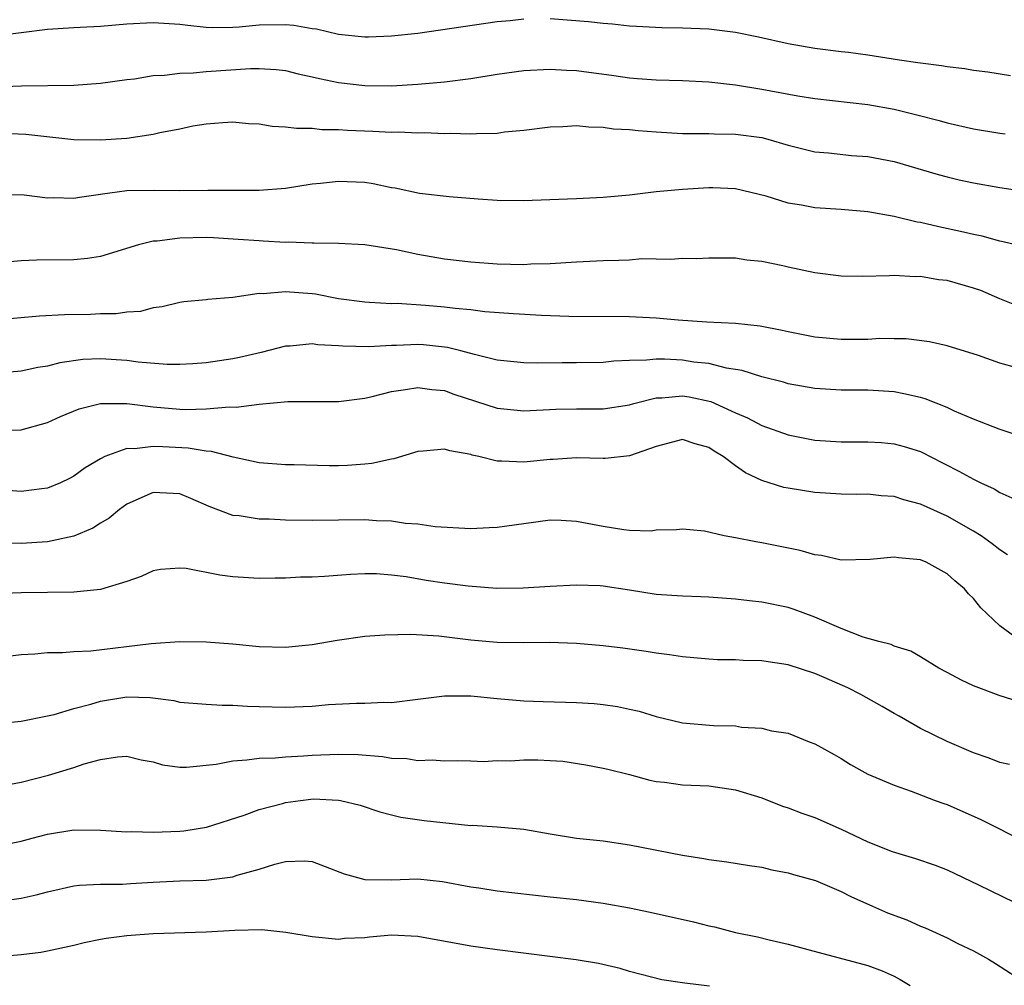
# Model space of a CAD drawing. Units: inches. Extents: x 2580000 to 2583000, y 1524000 to 1527000.
# Drawn here: x 2580495 to 2580569, y 1524927 to 1525000 of the extents above; entities that cross this region are included whole.
import ezdxf

# ---------------------------------------------------------------- set-up
doc = ezdxf.new("R2010")
doc.units = ezdxf.units.IN
doc.header["$MEASUREMENT"] = 0
doc.layers.add('LD25801524_2ft', color=31, linetype='Continuous')

msp = doc.modelspace()

# ---------------------------------------------------------------- linework, layer by layer
at = {"layer": 'LD25801524_2ft'}
for points, elevation in [([(2580493, 1524998.804), (2580497, 1524999.31), (2580499, 1524999.449), (2580499.462, 1524999.462), (2580501, 1524999.548), (2580503, 1524999.704), (2580505, 1524999.814), (2580507, 1524999.693), (2580507.61, 1524999.61), (2580509, 1524999.472), (2580509.448, 1524999.448), (2580511, 1524999.457), (2580511.481, 1524999.482), (2580513, 1524999.633), (2580515, 1524999.676), (2580515.619, 1524999.619), (2580517, 1524999.372), (2580517.33, 1524999.33), (2580519, 1524998.928), (2580521, 1524998.739), (2580521.258, 1524998.742), (2580523, 1524998.801), (2580525, 1524999.003), (2580531, 1524999.881), (2580531.977, 1524999.976), (2580533, 1525000.101)], 8282), ([(2580535, 1525000.13), (2580537.904, 1524999.904), (2580539, 1524999.765), (2580539.715, 1524999.715), (2580541, 1524999.575), (2580541.534, 1524999.534), (2580543.431, 1524999.431), (2580545, 1524999.414), (2580547, 1524999.328), (2580549, 1524999.087), (2580550.736, 1524998.737), (2580553, 1524998.237), (2580555, 1524997.874), (2580557, 1524997.613), (2580557.562, 1524997.562), (2580559, 1524997.372), (2580561.415, 1524997), (2580562.804, 1524996.804), (2580563, 1524996.761), (2580564.576, 1524996.576), (2580565, 1524996.478), (2580566.34, 1524996.34), (2580567, 1524996.201), (2580568.082, 1524996.082), (2580569.808, 1524995.808)], 8282), ([(2580493.041, 1524994.959), (2580495.029, 1524995.029), (2580499, 1524995.074), (2580501, 1524995.23), (2580503, 1524995.51), (2580503.568, 1524995.569), (2580505, 1524995.805), (2580505.834, 1524995.834), (2580507, 1524995.996), (2580508.005, 1524996.006), (2580509, 1524996.106), (2580512.34, 1524996.34), (2580513, 1524996.339), (2580514.274, 1524996.275), (2580515, 1524996.179), (2580515.946, 1524995.946), (2580517, 1524995.721), (2580517.572, 1524995.572), (2580519, 1524995.292), (2580521, 1524995.05), (2580523, 1524995.022), (2580525, 1524995.153), (2580527, 1524995.337), (2580529, 1524995.59), (2580531, 1524995.912), (2580533, 1524996.191), (2580535, 1524996.301), (2580536.223, 1524996.223), (2580537, 1524996.192), (2580539.811, 1524995.811), (2580541, 1524995.628), (2580541.594, 1524995.594), (2580543, 1524995.472), (2580545, 1524995.427), (2580547, 1524995.336), (2580549, 1524995.094), (2580551, 1524994.77), (2580553.723, 1524994.277), (2580555, 1524994.072), (2580559, 1524993.61), (2580561, 1524993.271), (2580562.822, 1524992.822), (2580564.404, 1524992.405), (2580565, 1524992.227), (2580567, 1524991.778), (2580569, 1524991.445), (2580569.398, 1524991.398)], 8284), ([(2580493, 1524991.465), (2580495.364, 1524991.364), (2580499, 1524990.973), (2580501, 1524990.933), (2580503, 1524991.083), (2580505, 1524991.377), (2580505.5, 1524991.5), (2580507, 1524991.786), (2580507.997, 1524991.997), (2580509, 1524992.166), (2580510.265, 1524992.265), (2580511, 1524992.3), (2580512.189, 1524992.189), (2580513, 1524992.146), (2580513.978, 1524991.978), (2580515, 1524991.936), (2580515.819, 1524991.819), (2580517, 1524991.822), (2580517.739, 1524991.739), (2580519, 1524991.73), (2580519.672, 1524991.673), (2580521.6, 1524991.6), (2580523, 1524991.529), (2580523.541, 1524991.541), (2580525, 1524991.487), (2580525.499, 1524991.499), (2580527, 1524991.433), (2580527.452, 1524991.452), (2580529, 1524991.39), (2580529.435, 1524991.435), (2580531, 1524991.46), (2580531.539, 1524991.539), (2580533, 1524991.679), (2580535, 1524991.933), (2580535.956, 1524991.956), (2580537, 1524992.031), (2580537.922, 1524991.923), (2580539, 1524991.91), (2580539.786, 1524991.785), (2580541, 1524991.715), (2580541.645, 1524991.645), (2580543, 1524991.55), (2580545, 1524991.435), (2580545.419, 1524991.419), (2580547, 1524991.416), (2580547.393, 1524991.393), (2580549, 1524991.383), (2580551, 1524991.115), (2580551.455, 1524991), (2580553, 1524990.534), (2580555, 1524990.038), (2580556.049, 1524989.951), (2580557.769, 1524989.769), (2580559, 1524989.688), (2580561, 1524989.316), (2580564.323, 1524988.323), (2580565, 1524988.139), (2580565.928, 1524987.928), (2580567, 1524987.689), (2580569, 1524987.331), (2580571, 1524987.027)], 8286), ([(2580570.211, 1524983), (2580569.244, 1524983.243), (2580569, 1524983.288), (2580567.651, 1524983.651), (2580567, 1524983.78), (2580566.02, 1524984.02), (2580564.368, 1524984.367), (2580563, 1524984.692), (2580562.732, 1524984.732), (2580561, 1524985.146), (2580559, 1524985.496), (2580557, 1524985.674), (2580555, 1524985.815), (2580554.001, 1524985.999), (2580553, 1524986.162), (2580551.317, 1524986.683), (2580549, 1524987.249), (2580547.308, 1524987.307), (2580547, 1524987.308), (2580545, 1524987.184), (2580543, 1524987.009), (2580541, 1524986.77), (2580539, 1524986.577), (2580537, 1524986.476), (2580533.637, 1524986.363), (2580533, 1524986.327), (2580531, 1524986.347), (2580529.551, 1524986.449), (2580527.372, 1524986.628), (2580525.112, 1524986.888), (2580523.29, 1524987.289), (2580523, 1524987.328), (2580521.625, 1524987.625), (2580521, 1524987.711), (2580519, 1524987.807), (2580517.636, 1524987.636), (2580517, 1524987.588), (2580515, 1524987.261), (2580513, 1524987.102), (2580509.124, 1524987.124), (2580507, 1524987.094), (2580505.124, 1524987.124), (2580503, 1524987.077), (2580501.159, 1524986.842), (2580501, 1524986.807), (2580499.411, 1524986.589), (2580499, 1524986.515), (2580497.449, 1524986.551), (2580497, 1524986.538), (2580495.236, 1524986.764), (2580493, 1524986.815)], 8288), ([(2580571, 1524978.11), (2580569, 1524978.925), (2580567.542, 1524979.542), (2580567, 1524979.732), (2580565, 1524980.299), (2580564.365, 1524980.365), (2580563, 1524980.61), (2580562.596, 1524980.596), (2580561, 1524980.691), (2580560.658, 1524980.658), (2580558.621, 1524980.62), (2580557, 1524980.646), (2580555, 1524980.882), (2580553, 1524981.307), (2580552.585, 1524981.415), (2580551, 1524981.758), (2580549.856, 1524981.857), (2580549, 1524981.987), (2580547, 1524981.987), (2580546.064, 1524981.936), (2580545, 1524981.971), (2580544.112, 1524981.888), (2580543, 1524981.93), (2580541.937, 1524981.937), (2580541, 1524981.858), (2580540.186, 1524981.814), (2580539, 1524981.795), (2580537, 1524981.705), (2580535, 1524981.579), (2580533.534, 1524981.534), (2580533, 1524981.5), (2580531, 1524981.535), (2580529, 1524981.683), (2580527, 1524981.925), (2580525, 1524982.279), (2580523.371, 1524982.629), (2580521, 1524983.001), (2580519, 1524983.105), (2580517.134, 1524983.134), (2580517, 1524983.121), (2580515.196, 1524983.197), (2580515, 1524983.181), (2580513.293, 1524983.293), (2580513, 1524983.298), (2580511.42, 1524983.42), (2580509.543, 1524983.542), (2580509, 1524983.56), (2580507, 1524983.522), (2580505.288, 1524983.288), (2580505, 1524983.274), (2580503.892, 1524983), (2580501, 1524982.132), (2580500.019, 1524981.981), (2580499, 1524981.871), (2580496.157, 1524981.843), (2580495, 1524981.806), (2580493.658, 1524981.658)], 8290), ([(2580570.286, 1524973.714), (2580569, 1524974.046), (2580567.368, 1524974.632), (2580565, 1524975.381), (2580563.682, 1524975.682), (2580561.9, 1524975.9), (2580561, 1524975.891), (2580559.912, 1524975.912), (2580559, 1524975.859), (2580557, 1524975.837), (2580555, 1524976.024), (2580553, 1524976.431), (2580552.54, 1524976.54), (2580550.862, 1524976.862), (2580549, 1524977.052), (2580546.843, 1524977.157), (2580544.686, 1524977.313), (2580543, 1524977.468), (2580541, 1524977.568), (2580536.404, 1524977.596), (2580534.334, 1524977.666), (2580532.218, 1524977.782), (2580530.049, 1524977.951), (2580529, 1524978.087), (2580527.808, 1524978.192), (2580527, 1524978.298), (2580525.577, 1524978.423), (2580523.442, 1524978.558), (2580523, 1524978.555), (2580521.345, 1524978.655), (2580521, 1524978.661), (2580519, 1524978.935), (2580517.268, 1524979.268), (2580517, 1524979.302), (2580515, 1524979.463), (2580513.31, 1524979.31), (2580513, 1524979.317), (2580511.021, 1524979.021), (2580509.122, 1524978.878), (2580509, 1524978.852), (2580507.304, 1524978.696), (2580507, 1524978.651), (2580505.678, 1524978.323), (2580505, 1524978.248), (2580504.026, 1524977.974), (2580503, 1524977.925), (2580502.203, 1524977.797), (2580501, 1524977.788), (2580500.252, 1524977.749), (2580498.289, 1524977.711), (2580496.399, 1524977.601), (2580493, 1524977.303)], 8292), ([(2580570.535, 1524968.535), (2580568.944, 1524969.056), (2580567, 1524969.825), (2580565.566, 1524970.433), (2580565, 1524970.704), (2580563.355, 1524971.355), (2580563, 1524971.452), (2580561.745, 1524971.744), (2580561, 1524971.891), (2580559, 1524972.018), (2580557, 1524972.012), (2580555, 1524972.135), (2580553, 1524972.508), (2580552.628, 1524972.628), (2580551, 1524973.037), (2580549.505, 1524973.505), (2580548.322, 1524973.678), (2580547, 1524974.021), (2580545.854, 1524974.146), (2580545, 1524974.291), (2580543.634, 1524974.366), (2580543, 1524974.365), (2580542.274, 1524974.274), (2580541, 1524974.255), (2580539.8, 1524974.2), (2580539, 1524974.112), (2580537, 1524974.081), (2580535.908, 1524974.092), (2580534.055, 1524974.055), (2580533, 1524974.08), (2580531, 1524974.292), (2580529.279, 1524974.721), (2580528.247, 1524975), (2580527.249, 1524975.249), (2580525.436, 1524975.436), (2580525, 1524975.464), (2580523.389, 1524975.389), (2580523, 1524975.387), (2580521.285, 1524975.285), (2580519.336, 1524975.336), (2580519, 1524975.379), (2580517.44, 1524975.441), (2580517, 1524975.509), (2580515.338, 1524975.338), (2580515, 1524975.333), (2580513.144, 1524974.857), (2580511.518, 1524974.482), (2580511, 1524974.383), (2580509, 1524974.088), (2580507.993, 1524974.007), (2580507, 1524973.954), (2580506.037, 1524973.963), (2580503.864, 1524974.136), (2580503, 1524974.262), (2580501, 1524974.39), (2580499.672, 1524974.327), (2580497.921, 1524974.078), (2580497, 1524973.826), (2580496.281, 1524973.719), (2580495, 1524973.451), (2580493, 1524973.265)], 8294), ([(2580493, 1524968.994), (2580495, 1524969.028), (2580497, 1524969.563), (2580497.979, 1524970.021), (2580499.404, 1524970.596), (2580501, 1524971.015), (2580503, 1524971.007), (2580505, 1524970.746), (2580507, 1524970.584), (2580507.435, 1524970.566), (2580509, 1524970.604), (2580510.751, 1524970.751), (2580511.265, 1524970.735), (2580513, 1524970.968), (2580515.166, 1524971.166), (2580517.168, 1524971.168), (2580519, 1524971.148), (2580521, 1524971.423), (2580521.541, 1524971.54), (2580523, 1524971.928), (2580524.058, 1524972.058), (2580525, 1524972.23), (2580526.057, 1524972.057), (2580527, 1524971.979), (2580527.716, 1524971.716), (2580531, 1524970.666), (2580533, 1524970.46), (2580535.424, 1524970.576), (2580537, 1524970.608), (2580539, 1524970.599), (2580541, 1524970.898), (2580541.323, 1524971), (2580543, 1524971.436), (2580543.437, 1524971.437), (2580545, 1524971.597), (2580545.509, 1524971.509), (2580547.153, 1524971.153), (2580549, 1524970.299), (2580549.919, 1524969.92), (2580551, 1524969.356), (2580553, 1524968.633), (2580555, 1524968.237), (2580557, 1524968.116), (2580559, 1524968.113), (2580560.048, 1524968.048), (2580561, 1524967.96), (2580561.766, 1524967.766), (2580563, 1524967.367), (2580563.253, 1524967.253), (2580563.728, 1524967), (2580565.904, 1524965.904), (2580567, 1524965.282), (2580567.561, 1524965), (2580568.55, 1524964.55), (2580569, 1524964.274), (2580569.886, 1524963.886)], 8296), ([(2580569.569, 1524959.569), (2580569, 1524959.939), (2580568.404, 1524960.404), (2580567.572, 1524961), (2580567, 1524961.362), (2580565, 1524962.498), (2580563, 1524963.403), (2580561.727, 1524963.727), (2580561, 1524963.967), (2580560.026, 1524964.027), (2580559, 1524964.143), (2580558.136, 1524964.136), (2580557, 1524964.154), (2580555, 1524964.27), (2580553, 1524964.595), (2580552.668, 1524964.668), (2580551, 1524965.19), (2580549.754, 1524965.754), (2580549, 1524966.285), (2580548.077, 1524967), (2580547.406, 1524967.406), (2580547, 1524967.679), (2580545.971, 1524967.971), (2580545, 1524968.279), (2580543, 1524967.761), (2580541, 1524967.043), (2580539.156, 1524966.844), (2580539, 1524966.838), (2580537, 1524966.903), (2580535.224, 1524966.776), (2580535, 1524966.772), (2580533, 1524966.563), (2580531.344, 1524966.656), (2580531, 1524966.637), (2580529.597, 1524967), (2580529.11, 1524967.11), (2580529, 1524967.15), (2580527.427, 1524967.428), (2580527, 1524967.565), (2580525.407, 1524967.407), (2580525, 1524967.389), (2580523.175, 1524966.825), (2580523, 1524966.802), (2580521.53, 1524966.47), (2580521, 1524966.414), (2580519.671, 1524966.329), (2580519, 1524966.306), (2580518.299, 1524966.3), (2580515.638, 1524966.362), (2580515, 1524966.363), (2580513, 1524966.529), (2580511.045, 1524966.955), (2580509.389, 1524967.389), (2580509, 1524967.403), (2580507.641, 1524967.641), (2580505.721, 1524967.721), (2580505, 1524967.769), (2580503.575, 1524967.575), (2580503, 1524967.596), (2580501.329, 1524967), (2580501, 1524966.836), (2580499.853, 1524966.147), (2580499, 1524965.505), (2580498.673, 1524965.327), (2580497.973, 1524965), (2580497, 1524964.608), (2580496.565, 1524964.565), (2580495, 1524964.362), (2580493, 1524964.516)], 8298), ([(2580570.605, 1524953), (2580569, 1524954.19), (2580567.56, 1524955.56), (2580567, 1524956.257), (2580566.627, 1524956.627), (2580566.309, 1524957), (2580565.587, 1524957.588), (2580565, 1524958.129), (2580563.433, 1524959), (2580563, 1524959.188), (2580561.327, 1524959.327), (2580561, 1524959.396), (2580559.201, 1524959.201), (2580557, 1524959.161), (2580555.506, 1524959.506), (2580555, 1524959.557), (2580553.888, 1524959.888), (2580551, 1524960.479), (2580550.547, 1524960.547), (2580549, 1524960.857), (2580548.148, 1524961), (2580546.657, 1524961.343), (2580545, 1524961.515), (2580544.537, 1524961.463), (2580543, 1524961.423), (2580542.644, 1524961.356), (2580541, 1524961.414), (2580540.556, 1524961.445), (2580539, 1524961.711), (2580537, 1524962.092), (2580535.843, 1524962.157), (2580535, 1524962.186), (2580533, 1524961.919), (2580531, 1524961.62), (2580530.396, 1524961.604), (2580529, 1524961.525), (2580526.315, 1524961.685), (2580525, 1524961.879), (2580524.072, 1524961.928), (2580523, 1524962.112), (2580521.868, 1524962.132), (2580521, 1524962.207), (2580517, 1524962.154), (2580515, 1524962.189), (2580513.748, 1524962.253), (2580513, 1524962.274), (2580511.493, 1524962.507), (2580511, 1524962.544), (2580509.222, 1524963.222), (2580507.835, 1524963.834), (2580507, 1524964.174), (2580505, 1524964.284), (2580503, 1524963.402), (2580502.439, 1524963), (2580501.661, 1524962.339), (2580501, 1524961.948), (2580500.425, 1524961.575), (2580499, 1524960.978), (2580497, 1524960.558), (2580495, 1524960.427), (2580492.445, 1524960.445)], 8300), ([(2580570.456, 1524948.456), (2580568.938, 1524948.938), (2580567, 1524949.672), (2580566.084, 1524950.084), (2580565, 1524950.679), (2580564.371, 1524951), (2580563, 1524951.861), (2580562.271, 1524952.271), (2580561, 1524952.664), (2580560.779, 1524952.779), (2580559.845, 1524953), (2580558.672, 1524953.328), (2580557, 1524953.983), (2580555, 1524954.853), (2580553.444, 1524955.444), (2580553, 1524955.591), (2580551, 1524955.988), (2580550.076, 1524956.076), (2580549, 1524956.211), (2580547, 1524956.364), (2580546.395, 1524956.396), (2580545, 1524956.433), (2580543, 1524956.575), (2580541, 1524956.902), (2580539, 1524957.195), (2580538.785, 1524957.215), (2580537, 1524957.272), (2580535, 1524957.177), (2580532.958, 1524957.042), (2580530.971, 1524957.029), (2580528.808, 1524957.192), (2580527, 1524957.429), (2580525.634, 1524957.634), (2580524.105, 1524957.895), (2580523, 1524958.034), (2580521.883, 1524958.117), (2580521, 1524958.135), (2580519.912, 1524958.088), (2580517.93, 1524957.93), (2580517, 1524957.883), (2580516.123, 1524957.877), (2580515, 1524957.791), (2580514.209, 1524957.791), (2580513, 1524957.765), (2580511, 1524957.891), (2580510.027, 1524958.027), (2580507.477, 1524958.523), (2580507, 1524958.567), (2580505.553, 1524958.448), (2580505, 1524958.357), (2580504.07, 1524957.93), (2580503, 1524957.561), (2580501, 1524956.956), (2580499, 1524956.749), (2580495, 1524956.697), (2580493, 1524956.629)], 8302), ([(2580569.712, 1524943.712), (2580569, 1524943.858), (2580568.192, 1524944.192), (2580567, 1524944.589), (2580565, 1524945.454), (2580563, 1524946.436), (2580561.379, 1524947.379), (2580561, 1524947.569), (2580560.097, 1524948.097), (2580558.479, 1524949), (2580557.503, 1524949.503), (2580555.709, 1524950.291), (2580555, 1524950.586), (2580553, 1524951.248), (2580551.466, 1524951.466), (2580551, 1524951.553), (2580549.576, 1524951.576), (2580549, 1524951.616), (2580547.636, 1524951.636), (2580547, 1524951.67), (2580545, 1524951.843), (2580544.01, 1524952.01), (2580543, 1524952.124), (2580542.256, 1524952.256), (2580540.501, 1524952.501), (2580539, 1524952.691), (2580537, 1524952.87), (2580534.94, 1524952.94), (2580533, 1524952.913), (2580531, 1524952.94), (2580529, 1524953.119), (2580526.593, 1524953.407), (2580524.461, 1524953.539), (2580522.502, 1524953.498), (2580521, 1524953.381), (2580518.907, 1524953.093), (2580517, 1524952.763), (2580515, 1524952.56), (2580513, 1524952.612), (2580511, 1524952.805), (2580509, 1524952.965), (2580506.982, 1524952.982), (2580504.826, 1524952.826), (2580500.285, 1524952.285), (2580499, 1524952.227), (2580498.143, 1524952.143), (2580497, 1524952.143), (2580496.054, 1524952.054), (2580495, 1524952.011), (2580493, 1524951.761)], 8304), ([(2580493, 1524946.785), (2580495, 1524946.983), (2580497, 1524947.381), (2580497.494, 1524947.494), (2580499, 1524947.942), (2580500.283, 1524948.283), (2580501, 1524948.513), (2580503, 1524948.82), (2580504.766, 1524948.766), (2580506.546, 1524948.546), (2580507, 1524948.436), (2580509, 1524948.266), (2580510.198, 1524948.199), (2580511, 1524948.208), (2580512.123, 1524948.122), (2580513, 1524948.107), (2580515, 1524948.04), (2580517, 1524948.126), (2580518.238, 1524948.238), (2580520.352, 1524948.352), (2580521, 1524948.36), (2580522.416, 1524948.416), (2580523, 1524948.41), (2580525, 1524948.643), (2580527, 1524948.916), (2580529, 1524948.905), (2580531, 1524948.695), (2580533, 1524948.535), (2580534.473, 1524948.473), (2580537, 1524948.399), (2580538.315, 1524948.315), (2580539, 1524948.252), (2580540.095, 1524948.095), (2580541, 1524947.907), (2580541.734, 1524947.734), (2580543, 1524947.345), (2580545, 1524946.866), (2580547.338, 1524946.662), (2580549, 1524946.624), (2580549.461, 1524946.539), (2580551, 1524946.467), (2580551.734, 1524946.266), (2580553, 1524946.07), (2580554.577, 1524945.424), (2580555, 1524945.268), (2580556.473, 1524944.473), (2580557, 1524944.16), (2580557.701, 1524943.701), (2580559, 1524942.993), (2580561, 1524942.144), (2580562.298, 1524941.702), (2580564.105, 1524941), (2580564.757, 1524940.757), (2580565, 1524940.681), (2580567.558, 1524939.558), (2580571, 1524937.815)], 8306), ([(2580494.214, 1524942.214), (2580495, 1524942.368), (2580497.083, 1524942.917), (2580499, 1524943.485), (2580499.76, 1524943.76), (2580501, 1524944.079), (2580502.291, 1524944.291), (2580503, 1524944.334), (2580504.069, 1524944.069), (2580505, 1524943.901), (2580505.692, 1524943.692), (2580507, 1524943.521), (2580507.51, 1524943.51), (2580509.741, 1524943.741), (2580511, 1524943.992), (2580512.057, 1524944.057), (2580513, 1524944.196), (2580514.22, 1524944.22), (2580515, 1524944.299), (2580516.358, 1524944.358), (2580517, 1524944.411), (2580519, 1524944.495), (2580520.473, 1524944.473), (2580522.326, 1524944.326), (2580523, 1524944.198), (2580524.163, 1524944.163), (2580525, 1524944.012), (2580526.07, 1524944.07), (2580527, 1524943.982), (2580528.004, 1524944.004), (2580529, 1524943.995), (2580529.951, 1524943.951), (2580531, 1524944.004), (2580532, 1524944), (2580533, 1524944.056), (2580534.061, 1524944.06), (2580535, 1524944.025), (2580535.958, 1524943.958), (2580537.69, 1524943.69), (2580539, 1524943.447), (2580539.349, 1524943.349), (2580541, 1524942.953), (2580542.526, 1524942.526), (2580543, 1524942.433), (2580543.635, 1524942.365), (2580545, 1524942.177), (2580547, 1524942.096), (2580549, 1524941.806), (2580551, 1524941.18), (2580552.564, 1524940.564), (2580553, 1524940.433), (2580554.03, 1524940.03), (2580555, 1524939.695), (2580557, 1524938.814), (2580559, 1524937.872), (2580560.857, 1524937.143), (2580562.615, 1524936.615), (2580564.101, 1524936.101), (2580565, 1524935.754), (2580567.384, 1524934.617), (2580571, 1524932.843)], 8308), ([(2580493, 1524937.523), (2580495, 1524937.914), (2580495.848, 1524938.152), (2580497, 1524938.449), (2580499, 1524938.77), (2580501, 1524938.752), (2580503, 1524938.632), (2580503.364, 1524938.636), (2580505, 1524938.595), (2580507, 1524938.677), (2580507.296, 1524938.704), (2580509.023, 1524938.977), (2580511.877, 1524939.877), (2580513, 1524940.3), (2580514.762, 1524940.762), (2580515, 1524940.838), (2580516.13, 1524941), (2580516.903, 1524941.097), (2580517.107, 1524941.107), (2580519, 1524941.027), (2580519.14, 1524941), (2580520.631, 1524940.631), (2580522.132, 1524940.132), (2580523, 1524939.896), (2580523.723, 1524939.723), (2580525.478, 1524939.478), (2580529, 1524939.11), (2580529.115, 1524939.115), (2580531, 1524938.991), (2580533, 1524938.834), (2580535, 1524938.481), (2580537, 1524938.153), (2580539, 1524937.928), (2580541, 1524937.642), (2580545, 1524936.867), (2580546.605, 1524936.605), (2580547, 1524936.52), (2580548.349, 1524936.349), (2580550.066, 1524936.066), (2580551, 1524935.939), (2580551.755, 1524935.755), (2580553, 1524935.528), (2580553.399, 1524935.399), (2580555.051, 1524934.949), (2580557, 1524934.112), (2580557.731, 1524933.731), (2580559.358, 1524933), (2580560.506, 1524932.506), (2580561.955, 1524931.955), (2580563, 1524931.497), (2580563.358, 1524931.358), (2580565, 1524930.603), (2580565.811, 1524930.189), (2580567, 1524929.612), (2580568.139, 1524929), (2580568.672, 1524928.672), (2580571, 1524927.14)], 8310), ([(2580493.385, 1524933.386), (2580495, 1524933.603), (2580496.148, 1524933.852), (2580497, 1524934.095), (2580499, 1524934.529), (2580499.414, 1524934.586), (2580501, 1524934.652), (2580502.665, 1524934.664), (2580503.282, 1524934.718), (2580505, 1524934.824), (2580507, 1524934.918), (2580509, 1524934.972), (2580511, 1524935.228), (2580511.346, 1524935.346), (2580513, 1524935.788), (2580514.186, 1524936.186), (2580515, 1524936.373), (2580516.433, 1524936.433), (2580517, 1524936.377), (2580518.003, 1524936.003), (2580519.439, 1524935.438), (2580521, 1524935.026), (2580523.003, 1524934.997), (2580525, 1524935.065), (2580526.872, 1524934.872), (2580529, 1524934.471), (2580529.61, 1524934.39), (2580531, 1524934.171), (2580535, 1524933.703), (2580537, 1524933.499), (2580539, 1524933.239), (2580541, 1524932.875), (2580542.555, 1524932.555), (2580545.825, 1524931.825), (2580547, 1524931.515), (2580547.429, 1524931.429), (2580549, 1524931.009), (2580550.672, 1524930.672), (2580551.547, 1524930.453), (2580553, 1524930.139), (2580554.197, 1524929.803), (2580559, 1524928.524), (2580560.098, 1524928.098), (2580561, 1524927.697), (2580561.458, 1524927.458), (2580562.202, 1524927)], 8312), ([(2580547.037, 1524926.963), (2580545.167, 1524927.167), (2580545, 1524927.206), (2580543.439, 1524927.439), (2580541, 1524928.07), (2580540.283, 1524928.283), (2580538.665, 1524928.665), (2580536.954, 1524928.954), (2580531, 1524929.697), (2580529, 1524929.976), (2580525, 1524930.709), (2580523, 1524930.796), (2580521.335, 1524930.665), (2580521, 1524930.616), (2580519.453, 1524930.547), (2580519, 1524930.492), (2580517, 1524930.676), (2580515.008, 1524931.008), (2580513.202, 1524931.202), (2580511.171, 1524931.171), (2580509, 1524931.045), (2580505, 1524930.906), (2580503, 1524930.761), (2580501.448, 1524930.552), (2580501, 1524930.475), (2580499.772, 1524930.227), (2580499, 1524930.031), (2580497, 1524929.592), (2580496.494, 1524929.506), (2580495, 1524929.314), (2580493, 1524929.148)], 8314)]:
    msp.add_lwpolyline(points, dxfattribs=dict(at, elevation=elevation))

doc.saveas('drawing.dxf')
